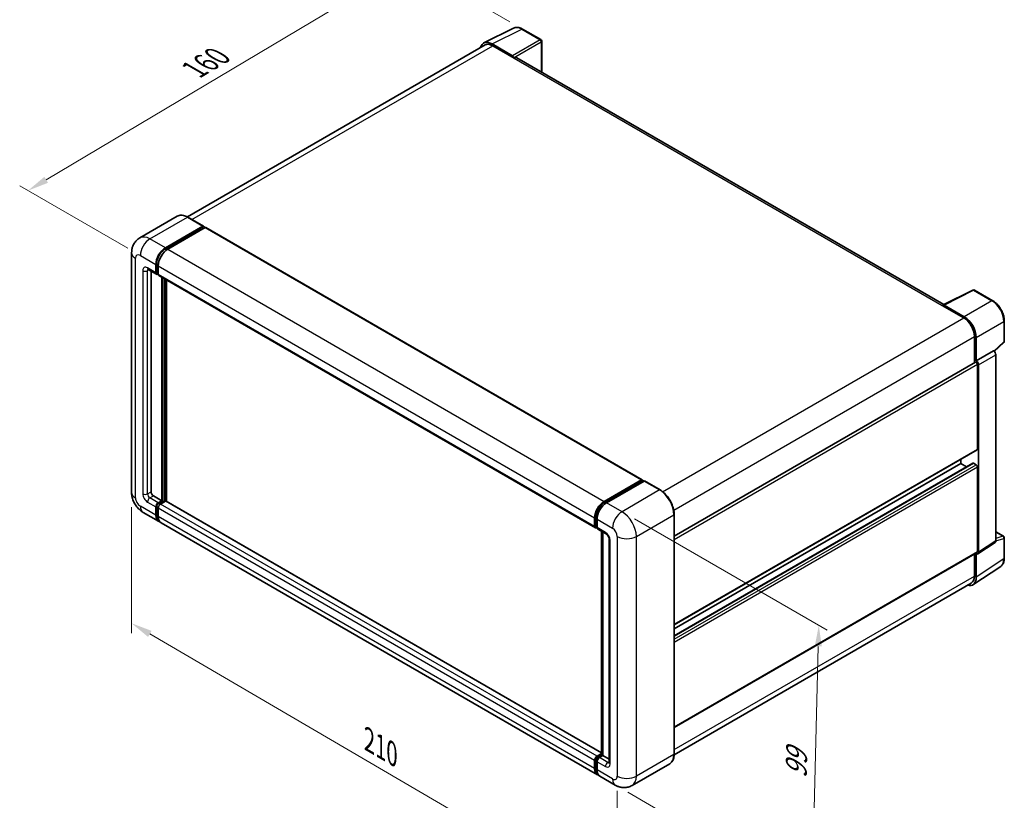
# Model space of a CAD drawing. Units: millimetres. Extents: x 1 to 6914, y 1 to 844.
# Drawn here: x 397 to 748, y 175 to 452 of the extents above; entities that cross this region are included whole.
import ezdxf

# ---------------------------------------------------------------- set-up
doc = ezdxf.new("R2010")
doc.units = ezdxf.units.MM
for name, color, linetype, lineweight in [('Dimension (ISO)', 7, 'Continuous', 18), ('Visible (ISO)', 7, 'Continuous', 35), ('Visible Narrow (ISO)', 7, 'Continuous', 25)]:
    doc.layers.add(name, color=color, linetype=linetype, lineweight=lineweight)
doc.styles.add('Note Text (TK)', font='MS PGothic.ttf')
doc.dimstyles.new('Default - Method 1b (TK)', dxfattribs={"dimscale": 3, "dimtxt": 2.5, "dimasz": 2.5, "dimexe": 1, "dimexo": 1.499999999999999, "dimgap": 1, "dimtad": 1, "dimtoh": 1, "dimrnd": 1e-08, "dimdsep": 46, "dimtxsty": 'Note Text (TK)', "dimcen": 0.09, "dimdle": 5, "dimclrd": 100, "dimclre": 100, "dimclrt": 7, "dimadec": 1, "dimazin": 1, "dimtfac": 1, "dimtmove": 0, "dimatfit": 3, "dimfxl": 1, "dimtolj": 1, "dimlwd": -1, "dimlwe": -1, "dimarcsym": 0})

# ---------------------------------------------------------------- blocks, each defined once
blk = doc.blocks.new('*D26')
at = {"layer": 'Defpoints', "color": 0}
for p in [(535.77980780458, 472.0289980271699), (576.0848943322129, 448.7588454707297), (440.0911487912996, 368.2659967460052)]:
    blk.add_point(p, dxfattribs=at)
at = {"layer": 'Dimension (ISO)', "color": 100}
for p, q in [((571.6182602079697, 451.3376578847331), (532.8020517217511, 473.7482063031721)), ((406.5851287271969, 395.1667316490491), (529.3342489628578, 468.1943179599548)), ((435.6245146670565, 370.8448091600085), (397.161813802646, 393.0512598578362))]:
    blk.add_line(p, q, dxfattribs=at)
for points in [[(528.695135618322, 469.2685777669084), (529.9733623073937, 467.120058153001), (535.77980780458, 472.0289980271699)], [(405.946015382661, 396.2409914560028), (407.2242420717327, 394.0924718420955), (400.1395698854746, 391.332051581834)]]:
    blk.add_solid(points, dxfattribs=at)
at = {"layer": 'Dimension (ISO)', "color": 7, "insert": (457.8896150677185, 433.543743976908), "char_height": 7.5, "attachment_point": 4, "rotation": 30.749839297914328, "style": 'Note Text (TK)'}
blk.add_mtext('\\A1;{\\Q-29.250;\\W0.823;\\H0.816x; \\fＭＳ Ｐゴシック|b0|i0;\\H7.5000;160}', dxfattribs=at)
blk = doc.blocks.new('*D27')
at = {"layer": 'Defpoints', "color": 0}
for p in [(436.9882050661789, 284.003549594282), (609.7967762761026, 183.0845721916146), (609.7967762761194, 136.544267078745)]:
    blk.add_point(p, dxfattribs=at)
at = {"layer": 'Dimension (ISO)', "color": 100}
for p, q in [((436.9882050661808, 278.7923869695218), (436.9882050661971, 233.9891360649048)), ((443.4646868861352, 233.6810251281754), (603.32029445618, 140.3264864319811)), ((609.7967762761045, 177.8734095668544), (609.7967762761206, 133.0701586622383))]:
    blk.add_line(p, q, dxfattribs=at)
for points in [[(444.0950567783412, 234.760438764832), (442.8343169939292, 232.6016114915189), (436.9882050661958, 237.4632444814115)], [(603.950664348386, 141.4059000686377), (602.6899245639739, 139.2470727953246), (609.7967762761194, 136.544267078745)]]:
    blk.add_solid(points, dxfattribs=at)
at = {"layer": 'Dimension (ISO)', "color": 7, "insert": (520.2181485536709, 196.6742929531658), "char_height": 7.5, "attachment_point": 4, "rotation": 329.71537530193206, "style": 'Note Text (TK)'}
blk.add_mtext('\\A1;{\\Q-30.285;\\W0.814;\\H0.816x; \\fＭＳ Ｐゴシック|b0|i0;\\H7.5000;210}', dxfattribs=at)
blk = doc.blocks.new('*D28')
at = {"layer": 'Defpoints', "color": 0}
for p in [(611.4938325509175, 277.1449783144719), (609.0938325509512, 179.9074461505649), (679.0974038884191, 139.4908653946429)]:
    blk.add_point(p, dxfattribs=at)
at = {"layer": 'Dimension (ISO)', "color": 100}
for p, q in [((615.9319594519596, 274.5826245534575), (684.4561551557468, 235.0201617178736)), ((681.3123465409851, 229.2306809876082), (679.2824612358194, 146.9885819655845)), ((613.5319594519933, 177.3450923895506), (682.0561551557805, 137.7826295539666))]:
    blk.add_line(p, q, dxfattribs=at)
for points in [[(680.0627271124948, 229.2615238788416), (682.5619659694752, 229.1998380963748), (681.4974038883853, 236.7283975585498)], [(678.0328418073292, 147.0194248568179), (680.5320806643095, 146.9577390743511), (679.0974038884191, 139.4908653946429)]]:
    blk.add_solid(points, dxfattribs=at)
at = {"layer": 'Dimension (ISO)', "color": 7, "insert": (673.3662762911503, 180.8544197268992), "char_height": 7.5, "attachment_point": 4, "rotation": 88.58612251216663, "style": 'Note Text (TK)'}
blk.add_mtext('\\A1;{\\Q28.586;\\W0.828;\\H0.816x; \\fＭＳ Ｐゴシック|b0|i0;\\H7.5000;99}', dxfattribs=at)

msp = doc.modelspace()

# ---------------------------------------------------------------- linework, layer by layer
at = {"layer": 'Visible (ISO)'}
for p, q in [((562.354375487205, 443.8215709132379), (572.9139327840898, 449.0952820698437)), ((582.588042204832, 445.004251295893), (576.0848943322128, 448.7588454707297)), ((562.7611810956737, 443.1204150572384), (456.8381981976856, 381.9657523676664)), ((572.461796679628, 439.3010500704805), (565.2464645592435, 443.4668240124771)), ((565.4611810956739, 442.8529594138123), (573.0979343324885, 438.4438778768027)), ((582.8880422048361, 433.4003235847212), (582.888042204832, 444.4846360536224)), ((572.8858022981326, 438.5663523639419), (572.8858022981326, 438.5666507965361)), ((725.9881813737856, 350.781419714455), (573.9979343324891, 438.533029757945)), ((453.2495795054194, 382.2172723430274), (439.8852613409936, 374.5013796532539)), ((462.5150123986746, 378.691186799698), (456.9995795054195, 381.8755234653162)), ((449.0006942342488, 370.9604354630675), (462.3650123986745, 378.676328152841)), ((449.0006942342489, 370.6664966939336), (462.5771444330306, 378.5048638708463)), ((462.5771444330306, 378.5538536657019), (462.5771444330306, 378.5048638708463)), ((462.5771444330306, 378.5048638708463), (463.1711141292274, 378.1619353068566)), ((463.1711141292272, 378.1619353068566), (449.849222371673, 370.4705375145106)), ((463.3511141292273, 378.1797656830851), (618.6317632777933, 288.5284410972208)), ((436.9882050661482, 369.2457926431188), (436.9882050661789, 284.0035495942821)), ((445.6065816845558, 362.1422723890479), (445.6065816845548, 365.081660080387)), ((445.8611401257829, 362.2892417736149), (445.8611401257819, 365.2286294649542)), ((446.455109821979, 364.5917621318305), (446.4551098219798, 361.6523744404911)), ((442.8852613409962, 363.3075826730118), (445.8551098219796, 361.5929398530635)), ((443.9095254097091, 362.7162235372192), (443.9095254097375, 284.2484985685609)), ((446.4551098219799, 361.6622218853663), (446.0351098219797, 361.904708998426)), ((446.7036379594037, 361.1030419045065), (601.9842871079696, 271.4517173186421)), ((447.7279020281453, 281.064161902943), (447.7279020281165, 360.5116827687139)), ((447.9824604693725, 280.9171925183762), (447.9824604693438, 360.3647133841468)), ((449.4249583029865, 280.7939969687849), (449.4249583029583, 359.5318868716041)), ((725.7556637457276, 350.6652945043989), (736.3152210426123, 355.9390056610046)), ((743.3864502985198, 352.1672470977388), (736.8833024259004, 355.9218412725754)), ((725.4087350000702, 350.5071961108871), (733.0454882368849, 346.0981145738774)), ((725.6208670344269, 350.3850200563414), (725.6208670344269, 350.3847216237475)), ((733.2602047733159, 346.4640458723263), (726.0448726529314, 350.6298198143228)), ((747.5025008650646, 337.7734923834812), (747.5025008650618, 345.0380383899691)), ((736.8638648552939, 339.4844922683637), (736.8638648552972, 330.1344046459806)), ((737.5002609583657, 330.788803681485), (737.5002609583624, 339.1200531328827)), ((743.8800592825004, 334.1581106275122), (747.3100848195528, 337.3331796309472)), ((737.5002609583657, 330.788803681485), (743.6419875728379, 334.3347311956427)), ((743.6425044732528, 334.3344327630491), (743.6419875728379, 334.3347311956427)), ((744.490515710286, 266.7515478811777), (744.4905157102621, 332.8656342151603)), ((630.0371875055351, 268.4579937214116), (737.200260958366, 330.3286230266418)), ((737.5007778587805, 330.7885052488914), (737.5002609583657, 330.788803681485)), ((737.9245250270887, 299.4353349738659), (737.9245250270781, 329.5640588100929)), ((738.348789095814, 262.6923919669394), (738.3487890957898, 329.3197067010027)), ((630.0371875055467, 236.9436292391294), (737.8002609583772, 299.1606687058736)), ((630.0371875055481, 233.0551826806973), (736.3020271934703, 294.4072164799621)), ((630.037187505547, 235.4319087936552), (731.984828065125, 294.2914065140229)), ((731.984828065125, 294.2914065140229), (731.9848280651244, 295.8031269594972)), ((734.0431332567838, 293.1030434575442), (731.984828065125, 294.2914065140229)), ((737.500260958379, 293.8015085654657), (736.4820271934705, 294.3893861037336)), ((737.924525027102, 262.9379378064037), (737.9245250270912, 293.0666616426308)), ((605.1298715202388, 280.8192129286463), (618.4517632777931, 288.5106107209923)), ((605.1920035545945, 280.4176583192305), (618.7684537533762, 288.2560254961432)), ((619.342717822088, 288.0452076698633), (605.9783996576623, 280.3293149800899)), ((618.7063217190206, 288.3636413364254), (618.7063217190206, 288.2201535493823)), ((618.9184537533763, 288.2411668492861), (619.300291415217, 288.0207127724356)), ((625.0081507153432, 284.8757296511024), (619.4927178220883, 288.0600663167204)), ((444.7580535471618, 282.7788047228912), (447.7279020281453, 281.064161902943)), ((446.4551098220095, 280.3293149801074), (447.7279020281453, 281.064161902943)), ((446.4551098220096, 280.0353762109735), (447.9824604693725, 280.9171925183762)), ((449.0855470480235, 280.8682027235211), (447.3036379594337, 279.8394170315518)), ((448.5764301655689, 280.5742639543867), (447.9824604693725, 280.9171925183762)), ((604.2359018240738, 191.4138570533852), (449.2655470480237, 280.8860330997496)), ((441.0852613410273, 276.9072399647791), (446.6006942342824, 273.722903299161)), ((445.606581684587, 275.9202334430981), (445.606581684586, 278.8596211344373)), ((445.8611401258141, 276.0672028276653), (445.8611401258131, 279.0065905190044)), ((446.4551098220099, 278.369723185881), (446.4551098220113, 275.430335494542)), ((601.7357589705457, 272.0010498546268), (601.735758970545, 274.9404375459662)), ((602.1145814804846, 272.148019239194), (602.1145814804834, 275.0874069305332)), ((602.5842871079682, 274.4505395974094), (602.5842871079693, 271.5111519060702)), ((630.0371875055633, 190.922939368529), (630.0371875055325, 276.1651824173663)), ((602.7298715202727, 183.5816807647407), (447.4492223717068, 273.2330053506051)), ((602.3764191423253, 271.6410119768658), (602.5842871079693, 271.5209993509453)), ((602.8328152453932, 270.9618193700859), (605.8026637263766, 269.2471765501377)), ((604.235901824074, 190.7042260904332), (604.2359018240453, 270.1517469562048)), ((604.7056074515301, 269.8805622857366), (604.7056074515586, 190.4330414199648)), ((744.490515710285, 269.9621128315016), (747.2025008650899, 268.3963474723367)), ((606.899720001225, 267.3470193433392), (606.8997200012537, 187.9835516771803)), ((747.5025008650927, 260.6121862235784), (747.5025008650899, 267.8767322300662)), ((738.121024154205, 262.1559927555849), (744.2627507686772, 266.2151486698232)), ((630.0371875055599, 200.4462320716674), (737.8002609583903, 262.6632715384115)), ((736.863864855322, 262.1226429962372), (736.863864855325, 254.2422492195264)), ((737.5002609583936, 253.8718414321725), (737.5002609583906, 262.2030908835701)), ((737.5002609583906, 262.2030908835701), (737.5007778588053, 262.2027924509765)), ((736.3614362503491, 251.1898453754004), (746.2083827326289, 257.6978346689243)), ((735.7454882369193, 251.7702528075962), (630.034637373287, 190.7380646051628)), ((602.5842871079998, 190.1880924456873), (604.235901824074, 191.1416526466109)), ((602.646419142355, 189.7865378362698), (604.235901824074, 190.7042260904332)), ((604.7056074515586, 190.4330414199648), (603.4328152454228, 189.6981944971292)), ((604.3237697897181, 190.6534954968154), (604.235901824074, 190.7042260904332)), ((604.3237697897181, 190.6534954968154), (604.7056074515586, 190.433041419965)), ((604.7056074515586, 190.4330414199648), (606.8997200012534, 189.1662699487662)), ((601.7357589705771, 185.7790109086775), (601.735758970576, 188.7183986000166)), ((602.1145814805157, 185.9259802932436), (602.1145814805144, 188.8653679845828)), ((602.5842871079994, 188.2285006514591), (602.5842871080004, 185.2891129601199)), ((628.4581507153782, 187.5044696654829), (615.0938325509526, 179.7885769757094)), ((609.093832550951, 179.9074461505646), (603.5783996576959, 183.0917828161827))]:
    msp.add_line(p, q, dxfattribs=at)
for centre, radius, start, end in [((582.2880422048321, 444.4846360536223), 0.6000000000000004, 0, 59.99999999999247), ((736.5833024259005, 355.4022260303047), 0.5999999999999996, 59.99999999999487, 116.5387075295048), ((746.9025008650646, 337.773492383481), 0.5999999999999996, 312.7894813385632, 0), ((746.90250086509, 267.876732230066), 0.5999999999999996, 0, 59.99999999999487)]:
    msp.add_arc(centre, radius, start, end, dxfattribs=at)
for centre, major_axis, ratio, start_param, end_param in [((565.2516351387624, 438.5618731464202), (-3.003656152518402, 5.202485064625834), 0.576647498787985, 5.498396131368305, 6.809920053623923), ((565.4611810956754, 438.4438778768036), (-2.700000000001661, 4.676537180434961), 0.5773502691893873, 5.497787143781928, 6.283185307179586), ((572.4612796216765, 438.8111520309699), (0.3000000000001284, -0.5196152422705895), 0.5780538960693766, 0.7860071509830702, 2.355585502606809), ((573.097934332489, 436.9741840311329), (0.9000000000000457, 1.558845726812114), 0.577350269189627, 0, 0.7853981633978302), ((462.3650123986745, 378.4313791785627), (0.1500000000000072, 0.2598076211353441), 0.5773502691896258, 5.497787143782698, 7.068583470577536), ((463.1711141292274, 377.8679965377227), (0.1799999999999988, 0.3117691453623981), 0.5773502691896258, 0, 0.7853981633978578), ((449.0006942342501, 367.0412518746153), (2.400000000000237, 4.156921938165146), 0.577350269189626, 0.7853981633980914, 2.356194490193008), ((449.0006942342501, 367.0412518746153), (2.220000000000224, 3.845152792802771), 0.5773502691896258, 0.7853981633980958, 2.356194490193006), ((449.8492223716745, 366.5513539260584), (-2.399999999999752, -4.156921938165451), 0.5773502691896257, 3.926990816987414, 5.497787143782222), ((446.4551098219796, 362.6321703376049), (-0.5999999999999968, -1.03923048454132), 0.577350269189626, 5.49778714378256, 7.068583470577411), ((446.4551098219796, 362.6321703376049), (-0.4199999999999938, -0.7274613391789213), 0.577350269189626, 5.497787143782529, 6.283185307179586), ((447.3036379594037, 362.1422723890479), (-0.6000000000000028, -1.03923048454133), 0.5773502691896258, 5.497787143782179, 6.283185307179605), ((725.4087350000706, 349.0375022652173), (0.9000000000001358, 1.558845726812227), 0.5773502691896267, 0.5386578361590991, 0.7853981633978658), ((726.0453897108832, 350.139324727717), (-0.3003656152518374, 0.5202485064625842), 0.5766474987879848, 5.498396131368368, 7.067974482991933), ((733.0454882368865, 341.6890330368686), (2.700000000001381, -4.676537180435157), 0.5773502691893873, 0.7853981633974954, 2.356194490192372), ((733.2550341938006, 341.5650654772215), (3.000000000001256, -5.196152422705902), 0.5780538960693763, 0.7860071509830578, 2.355585502606746), ((743.6414703573497, 333.3546366840281), (-0.6000000000002509, 1.039230484541181), 0.5780538960693761, 3.92759980457283, 5.497178156196489), ((737.5002609583661, 329.8090077843712), (-0.3000000000002178, 0.5196152422705392), 0.5773502691893848, 3.926990816986814, 6.283185307179494), ((737.4997437428774, 329.8087091698704), (0.6000000000002509, -1.039230484541181), 0.5780538960693761, 0.7860071509830373, 2.355585502606697), ((737.500260958377, 299.6802839481442), (0.3000000000001888, -0.5196152422705519), 0.5773502691893848, 0, 0.7853981633970628), ((736.4820271934705, 294.0954473345997), (-0.1800000000001158, 0.3117691453623407), 0.5773502691893851, 5.497787143781934, 6.283185307179627), ((737.5002609583794, 293.3116106169091), (-0.3000000000002183, 0.5196152422705403), 0.5773502691893848, 3.926990816986814, 5.497787143781845), ((618.4517632777932, 288.2166719518584), (0.1800000000000001, 0.3117691453623982), 0.5773502691896257, 5.497787143781863, 7.068583470577452), ((618.9184537533764, 287.9962178750079), (-0.1500000000001125, 0.2598076211353099), 0.5773502691893854, 5.497787143782015, 6.28318530717938), ((619.342717822088, 287.8002586955851), (0.1499999999999907, 0.2598076211352943), 0.5773502691896257, 2.967e-13, 0.7853981633985546), ((444.7580535471614, 283.7586006200043), (0.6000000000004344, -1.03923048454107), 0.5773502691893853, 3.926990816986819, 5.497787143781717), ((446.4551098220097, 279.3495190829943), (0.600000000000068, 1.039230484541301), 0.5773502691896258, 0.7853981633981224, 2.356194490193047), ((449.0855470480237, 280.5742639543872), (0.1799999999999954, 0.3117691453623986), 0.5773502691896258, 0, 0.7853981633978329), ((605.1298715202404, 276.9000293401941), (2.400000000000248, 4.156921938165164), 0.5773502691896258, 0.7853981633981544, 2.356194490192923), ((605.9783996576637, 276.4101313916376), (-2.399999999999752, -4.156921938165451), 0.5773502691896258, 3.926990816987414, 5.497787143782304), ((446.4551098220097, 279.3495190829943), (0.4200000000000511, 0.7274613391789168), 0.5773502691896258, 0.7853981633979786, 2.356194490192992), ((447.3036379594337, 278.8596211344384), (-0.5999999999999388, -1.039230484541363), 0.577350269189626, 3.926990816986943, 5.497787143782652), ((449.0006942342825, 277.8798252373263), (-2.399999999999994, -4.156921938165297), 0.577350269189626, 5.497787143782544, 6.460895908025243), ((449.0006942342825, 277.8798252373263), (-2.220000000000001, -3.845152792802912), 0.5773502691896258, 5.497787143782568, 6.253558932583064), ((449.8492223717066, 277.3899272887704), (-2.399999999999996, -4.1569219381653), 0.5773502691896258, 5.497787143782626, 6.283185307179605), ((602.5842871079695, 272.4909478031835), (-0.5999999999999999, -1.039230484541326), 0.5773502691896258, 5.497787143782124, 7.068583470577912), ((603.432815245393, 272.0010498546273), (-0.6000000000000285, -1.039230484541375), 0.5773502691896258, 5.49778714378256, 6.283185307179643), ((743.6414703573738, 267.2429385384262), (0.6007312305036783, -1.040497012925166), 0.5766474987879848, 0.0348641300007184, 0.7847891758123844), ((737.50026095839, 263.1828867806821), (0.3000000000001981, -0.5196152422705709), 0.5773502691893851, 0, 0.7853981633969607), ((737.4997437429017, 263.1837826241879), (0.6007312305036783, -1.040497012925166), 0.5766474987879848, 5.498396131368233, 7.06797448299197), ((733.2550341938315, 256.3287947184154), (3.003656152518409, -5.202485064625825), 0.5766474987879847, 5.756450560737, 7.067974482991962), ((733.0454882369175, 256.4467899880312), (2.70000000000172, -4.676537180435048), 0.5773502691893854, 0, 0.7853981633972369), ((602.5842871079998, 189.208296548574), (0.6000000000000628, 1.039230484541292), 0.5773502691896257, 0.7853981633976206, 2.356194490193455), ((603.4328152454232, 188.7183986000161), (-0.5999999999999388, -1.039230484541363), 0.5773502691896255, 3.926990816987446, 5.497787143782279), ((605.1298715202726, 187.738602702906), (-2.400000000000006, -4.156921938165314), 0.5773502691896257, 5.497787143782626, 6.460895908023984), ((605.9783996576958, 187.248704754348), (-2.399999999999984, -4.156921938165278), 0.5773502691896257, 5.497787143782538, 6.283185307179596)]:
    msp.add_ellipse(centre, major_axis=major_axis, ratio=ratio, start_param=start_param, end_param=end_param, dxfattribs=at)
for points, knots in [([(576.0848943322128, 448.7588454707297), (575.8713805932798, 448.8821176853782), (575.6553531555594, 448.9883631288663), (575.2211096007672, 449.1632850321648), (575.0028657459868, 449.2319741401293), (574.5672726638526, 449.3278318879371), (574.3498645929712, 449.3549836394911), (573.9205708411081, 449.3632697245937), (573.7086415387469, 449.3443103487487), (573.2982956418394, 449.2568326260442), (573.0999734848274, 449.1881955217507), (572.9139327840898, 449.0952820698437)], [-0.7847891758118364, -0.7847891758118364, -0.7847891758118364, -0.7847891758118364, -0.6348041666493724, -0.6348041666493724, -0.4848191574869086, -0.4848191574869086, -0.3348341483244446, -0.3348341483244446, -0.1848491391619806, -0.1848491391619806, -0.0348641299995166, -0.0348641299995166, -0.0348641299995166, -0.0348641299995166]), ([(456.9995795054195, 381.8755234653162), (456.7323327640244, 382.0298184434007), (456.4637016406337, 382.1606537311259), (455.9291263497861, 382.3715242626064), (455.663166994605, 382.4515657782059), (455.1394753258514, 382.5574380725347), (454.8817080736791, 382.5832540786363), (454.3807792100738, 382.577744341197), (454.1376009678808, 382.5463531683078), (453.6740623174075, 382.4250966586863), (453.4537830279027, 382.3351693017026), (453.2495795054194, 382.2172723430274)], [0, 0, 0, 0, 0.1570796326795313, 0.1570796326795313, 0.3141592653590626, 0.3141592653590626, 0.4712388980385939, 0.4712388980385939, 0.6283185307181252, 0.6283185307181252, 0.7853981633976564, 0.7853981633976564, 0.7853981633976564, 0.7853981633976564]), ([(436.9882050661482, 369.2457926431188), (436.988205066148, 369.5660525532397), (437.0096540931622, 369.8995524024963), (437.1133125969961, 370.5954266586577), (437.1955693494647, 370.9581468040673), (437.4468257589251, 371.7059995892705), (437.6163346662111, 372.0915727195979), (438.0694627748194, 372.8568504228785), (438.3541584339927, 373.2363241477528), (439.0420171974028, 373.9324087908319), (439.4454383694911, 374.2474477422609), (439.8852613409936, 374.501379653254)], [4.712388980384689, 4.712388980384689, 4.712388980384689, 4.712388980384689, 4.869468613064137, 4.869468613064137, 5.026548245743585, 5.026548245743585, 5.183627878423033, 5.183627878423033, 5.340707511102481, 5.340707511102481, 5.49778714378193, 5.49778714378193, 5.49778714378193, 5.49778714378193]), ([(442.7173410225305, 363.3784646075235), (442.7173410225305, 363.3784646075235), (442.7192645868728, 363.3782391697158), (442.7320292098888, 363.3756586056061), (442.7515519131294, 363.3706744974047), (442.8073425880637, 363.3486671029806), (442.8435275720369, 363.3316776757548), (442.8852613409962, 363.3075826730118)], [5.902696792049801, 5.902696792049801, 5.902696792049801, 5.902696792049801, 5.969026041820524, 5.969026041820524, 6.126105674500055, 6.126105674500055, 6.283185307179585, 6.283185307179585, 6.283185307179585, 6.283185307179585]), ([(747.5025008650618, 345.0380383899691), (747.5025008650618, 345.2960447074664), (747.48496667239, 345.5609702794146), (747.4165358930549, 346.0996698410566), (747.3656305556755, 346.3734447944213), (747.2322895469706, 346.9245020980246), (747.1498491948657, 347.2017801156759), (746.9556235187678, 347.7542003088978), (746.8438369221896, 348.0293366076173), (746.5935433790567, 348.5716929344626), (746.4550376169507, 348.8389070563864), (746.1543674960313, 349.3596829821361), (745.9922061592484, 349.6132395516525), (745.6476585738632, 350.1011782818311), (745.465276847958, 350.33555646363), (745.083979765113, 350.7799709298089), (744.8850701339684, 350.9900053778542), (744.4745110144592, 351.3810107305604), (744.262867618615, 351.5619835226015), (743.8305555028929, 351.8905960967273), (743.6098903238095, 352.0382439389901), (743.3864502985198, 352.1672470977388)], [-0.7847891758118349, -0.7847891758118349, -0.7847891758118349, -0.7847891758118349, -0.6278313406494678, -0.6278313406494678, -0.4708735054871007, -0.4708735054871007, -0.3139156703247336, -0.3139156703247336, -0.1569578351623664, -0.1569578351623664, 7e-16, 7e-16, 0.1569578351623678, 0.1569578351623678, 0.3139156703247349, 0.3139156703247349, 0.470873505487102, 0.470873505487102, 0.6278313406494691, 0.6278313406494691, 0.7847891758118363, 0.7847891758118363, 0.7847891758118363, 0.7847891758118363]), ([(441.0852613410273, 276.9072399647791), (440.5305549050703, 277.2274998749001), (440.0628406368607, 277.5942110794225), (439.2375916518052, 278.380289800778), (438.8805970388939, 278.8011207631527), (438.2527197866664, 279.6903766081412), (437.9822013243551, 280.1589283292496), (437.5260217982446, 281.1473139026309), (437.3400688005845, 281.6668957876136), (437.0719291510433, 282.7746217337967), (436.9882050661791, 283.36302977404), (436.9882050661789, 284.0035495942821)], [3.141592653589793, 3.141592653589793, 3.141592653589793, 3.141592653589793, 3.455751918948772, 3.455751918948772, 3.769911184307752, 3.769911184307752, 4.084070449666731, 4.084070449666731, 4.398229715025711, 4.398229715025711, 4.712388980384691, 4.712388980384691, 4.712388980384691, 4.712388980384691]), ([(630.0371875055325, 276.1651824173662), (630.0371875055323, 276.7823623297041), (629.9528031453153, 277.4418901966486), (629.627135992539, 278.7872710665323), (629.3858070260175, 279.4729343591781), (628.7697170651753, 280.8077913493492), (628.3950327701003, 281.4567635852167), (627.5470576866134, 282.657741637408), (627.0739203400003, 283.2095702994072), (626.0716199053028, 284.1642967618313), (625.5426441981334, 284.5671396949333), (625.0081507153432, 284.8757296511023)], [1.570796326794896, 1.570796326794896, 1.570796326794896, 1.570796326794896, 1.884955592153876, 1.884955592153876, 2.199114857512855, 2.199114857512855, 2.513274122871834, 2.513274122871834, 2.827433388230813, 2.827433388230813, 3.141592653589793, 3.141592653589793, 3.141592653589793, 3.141592653589793]), ([(602.1145814804834, 275.0874069305332), (602.1145814804834, 275.4685976741213), (602.1666016289133, 275.8734890187214), (602.3659595591535, 276.6970671515441), (602.5133639248593, 277.1156485460354), (602.8891994673796, 277.929956087101), (603.1175927669495, 278.3255448860645), (603.634886012745, 279.0581817840652), (603.9236859510729, 279.3951284066413), (604.5372465709787, 279.9795665050869), (604.8618826869597, 280.2270629474362), (605.1920035545945, 280.4176583192305)], [3.141592653589792, 3.141592653589792, 3.141592653589792, 3.141592653589792, 3.455751918948771, 3.455751918948771, 3.769911184307751, 3.769911184307751, 4.084070449666731, 4.084070449666731, 4.39822971502571, 4.39822971502571, 4.712388980384689, 4.712388980384689, 4.712388980384689, 4.712388980384689]), ([(602.3764191423253, 271.6410119768658), (602.3387200304822, 271.6627775692366), (602.3040996847253, 271.6897540815669), (602.2441340150655, 271.750436861205), (602.2187727339561, 271.7840447064975), (602.1773415539732, 271.8540168791772), (602.1612045093588, 271.8903665541499), (602.13657696261, 271.9636692789173), (602.1280547227763, 272.0006495901687), (602.1170584361846, 272.074469223574), (602.1145814804846, 272.1113298470193), (602.1145814804846, 272.148019239194)], [2.356194490192761, 2.356194490192761, 2.356194490192761, 2.356194490192761, 2.513274122872165, 2.513274122872165, 2.670353755551569, 2.670353755551569, 2.827433388230973, 2.827433388230973, 2.984513020910377, 2.984513020910377, 3.14159265358978, 3.14159265358978, 3.14159265358978, 3.14159265358978]), ([(605.8026637263766, 269.2471765501377), (605.8575871915519, 269.215466472734), (605.9220382710662, 269.171430494684), (606.064227026844, 269.0549048674068), (606.1425989767469, 268.980472302394), (606.3025253131462, 268.8034052244765), (606.3839219690983, 268.6992056973401), (606.5367755312792, 268.4713409959941), (606.60774218746, 268.3471136025582), (606.7281448803042, 268.0960687543853), (606.7775783562904, 267.9692635954904), (606.849846925981, 267.7333764550381), (606.8736160725797, 267.623806500983), (606.8958532830566, 267.4598000876803), (606.899720001225, 267.3986374565631), (606.899720001225, 267.3470193433392)], [3.141592653589765, 3.141592653589765, 3.141592653589765, 3.141592653589765, 3.348316320067317, 3.348316320067317, 3.571777792848934, 3.571777792848934, 3.810832397366205, 3.810832397366205, 4.058806714961324, 4.058806714961324, 4.30647120992382, 4.30647120992382, 4.544135123945525, 4.544135123945525, 4.712388980384689, 4.712388980384689, 4.712388980384689, 4.712388980384689]), ([(746.2083827326289, 257.6978346689243), (746.3818684927022, 257.8124939159475), (746.5404710471684, 257.9499273899066), (746.8214019257493, 258.2615584996149), (746.9437858780512, 258.4356149713435), (747.1512567937858, 258.811537308694), (747.2364467226234, 259.013394096842), (747.371228018939, 259.4385576455866), (747.4208634338686, 259.6619069220285), (747.4864983993295, 260.1254338235571), (747.5025008650927, 260.3656417942814), (747.5025008650927, 260.6121862235784)], [0.0348641299999313, 0.0348641299999313, 0.0348641299999313, 0.0348641299999313, 0.1848491391623122, 0.1848491391623122, 0.3348341483246931, 0.3348341483246931, 0.4848191574870741, 0.4848191574870741, 0.634804166649455, 0.634804166649455, 0.7847891758118358, 0.7847891758118358, 0.7847891758118358, 0.7847891758118358]), ([(602.1145814805144, 188.8653679845828), (602.1145814805144, 188.9387467689322), (602.1243874396579, 189.01150351917), (602.158994210069, 189.1544693862607), (602.1838882268858, 189.2246830875071), (602.2463484411608, 189.3600130862606), (602.2839273987679, 189.4251017501316), (602.3698965084451, 189.5468588817964), (602.4182563490097, 189.6035245833851), (602.5247650365787, 189.7049778592496), (602.5828712510096, 189.7498484440951), (602.646419142355, 189.7865378362698)], [3.141592653589756, 3.141592653589756, 3.141592653589756, 3.141592653589756, 3.455751918948743, 3.455751918948743, 3.769911184307729, 3.769911184307729, 4.084070449666716, 4.084070449666716, 4.398229715025703, 4.398229715025703, 4.71238898038469, 4.71238898038469, 4.71238898038469, 4.71238898038469]), ([(628.4581507153782, 187.5044696654829), (628.6623542378615, 187.6223666241581), (628.8503732582568, 187.768170406305), (629.1871538011995, 188.1089783984402), (629.3359284754724, 188.3038813473823), (629.5911644798653, 188.7349436000335), (629.6976907888431, 188.9710845917292), (629.8678485267739, 189.4775510277843), (629.9315102184977, 189.747899343545), (630.0161786267497, 190.3162903913943), (630.0371875055633, 190.6143494123601), (630.0371875055632, 190.922939368529)], [0.7853981633976556, 0.7853981633976556, 0.7853981633976556, 0.7853981633976556, 0.9424777960771036, 0.9424777960771036, 1.099557428756551, 1.099557428756551, 1.256637061436, 1.256637061436, 1.413716694115448, 1.413716694115448, 1.570796326794896, 1.570796326794896, 1.570796326794896, 1.570796326794896]), ([(602.817788069616, 183.9953897076713), (602.7982351002809, 184.0134605735367), (602.7790625431683, 184.0320073947772), (602.6519535451635, 184.1606364480288), (602.5567356264143, 184.2855434085947), (602.3942828477085, 184.5599061925789), (602.3269820685485, 184.7093452921118), (602.2199789418854, 185.0278350232683), (602.1802456915476, 185.1969104314117), (602.127548204016, 185.5506761484644), (602.1145814805157, 185.7353849214496), (602.1145814805157, 185.9259802932436)], [2.486038708390427, 2.486038708390427, 2.486038708390427, 2.486038708390427, 2.513274122872165, 2.513274122872165, 2.670353755551571, 2.670353755551571, 2.827433388230976, 2.827433388230976, 2.984513020910382, 2.984513020910382, 3.141592653589788, 3.141592653589788, 3.141592653589788, 3.141592653589788]), ([(606.8997200012537, 187.9835516771803), (606.8997200012537, 187.9353616716944), (606.8963407848404, 187.8955298427253), (606.8875044100158, 187.8362100037261), (606.882059422713, 187.8168107926684), (606.8779119452803, 187.8044660228122), (606.8771453979775, 187.8026874483219), (606.8771453979775, 187.8026874483219)], [4.712388980384688, 4.712388980384688, 4.712388980384688, 4.712388980384688, 4.869468613064137, 4.869468613064137, 5.026548245743586, 5.026548245743586, 5.092877495514058, 5.092877495514058, 5.092877495514058, 5.092877495514058]), ([(615.0938325509526, 179.7885769757094), (614.6540095794497, 179.5346450647163), (614.1794672582864, 179.3427915569774), (613.2327108924903, 179.0951307151875), (612.7617291770936, 179.0383139044331), (611.872415190798, 179.0285323028494), (611.4537446112748, 179.0745198481354), (610.6804568962672, 179.2308518072803), (610.3252036596439, 179.3409754427145), (609.6707296240512, 179.5991416731565), (609.3711857689294, 179.7473161955041), (609.093832550951, 179.9074461505646)], [5.497787143781931, 5.497787143781931, 5.497787143781931, 5.497787143781931, 5.654866776461462, 5.654866776461462, 5.811946409140993, 5.811946409140993, 5.969026041820525, 5.969026041820525, 6.126105674500056, 6.126105674500056, 6.283185307179586, 6.283185307179586, 6.283185307179586, 6.283185307179586])]:
    msp.add_open_spline(points, degree=3, knots=knots, dxfattribs=at)
at = {"layer": 'Visible Narrow (ISO)'}
for p, q in [((565.2464645592435, 443.4668240124771), (575.7997009346795, 448.737378340342)), ((575.7997009346795, 448.737378340342), (582.3028488072989, 444.9827841655053)), ((582.3028488072989, 444.9827841655053), (572.4617966796282, 439.3010500704805)), ((458.4223717115548, 381.0540740021032), (565.4611810956739, 442.8529594138122)), ((572.8858022981326, 438.5666507965361), (582.7268544258036, 444.2483848915609)), ((582.7268544258036, 444.2483848915609), (582.7268544258073, 433.4933853923334)), ((573.0979343324885, 438.4438778768027), (725.4087350000704, 350.5071961108871)), ((443.4852613409938, 374.1447721286856), (456.8495795054196, 381.8606648184591)), ((456.8495795054196, 381.8606648184591), (462.3650123986745, 378.676328152841)), ((463.1711141292272, 378.1619353068566), (618.4517632777931, 288.5106107209923)), ((449.0006942342488, 370.9604354630675), (443.4852613409938, 374.1447721286856)), ((440.0911487912996, 368.2659967460052), (445.6065816845548, 365.081660080387)), ((449.6035655934585, 370.3184287524072), (449.0006942342489, 370.6664966939336)), ((449.849222371673, 370.4705375145106), (605.1298715202388, 280.8192129286463)), ((438.3940925164835, 282.0439578000556), (438.3940925164527, 367.2862008488924)), ((446.4640114849914, 364.8805615234278), (445.8611401257819, 365.2286294649542)), ((446.455109821979, 364.5917621318305), (601.735758970545, 274.9404375459662)), ((440.9396769287253, 362.8771193118832), (440.939676928754, 283.513651645725)), ((445.6065816845558, 362.1422723890479), (442.6367332035723, 363.8569152089961)), ((442.636733203573, 362.8771193118836), (443.1337894784198, 363.1640948859691)), ((442.6367332036017, 283.5136516457253), (442.636733203573, 362.8771193118836)), ((446.4551098219798, 361.9463132096253), (445.8611401257829, 362.2892417736149)), ((446.4551098219798, 361.6523744404911), (601.7357589705457, 272.0010498546268)), ((448.6188565724116, 359.9972899227294), (448.6188565724404, 280.5987588518148)), ((449.0431206411521, 280.8437078260931), (449.0431206411236, 359.752340948451)), ((726.0448726529314, 350.6298198143228), (736.5981090283674, 355.9003741421877)), ((736.5981090283674, 355.9003741421877), (743.1012569009866, 352.145779967351)), ((743.1012569009866, 352.145779967351), (733.2602047733159, 346.4640458723263)), ((625.923607922069, 284.2512681379684), (733.0454882368849, 346.0981145738774)), ((737.5002609583624, 339.1200531328828), (747.3413130860334, 344.8017872279075)), ((747.3413130860334, 344.8017872279075), (747.341313086036, 337.5372412214196)), ((629.8776134211926, 277.7159512032454), (736.8638648552939, 339.4844922683637)), ((747.341313086036, 337.5372412214196), (743.7808639890245, 334.2414431452497)), ((743.6425044732528, 334.3344327630491), (737.5007778587805, 330.7885052488914)), ((738.3487890957898, 329.3197067010027), (744.4905157102621, 332.8656342151603)), ((630.0371875055356, 267.2752754498272), (737.924525027078, 329.5640588100929)), ((630.0371875055466, 237.1465516136002), (737.9245250270887, 299.4353349738659)), ((630.0371875055481, 232.9334292560147), (736.4820271934705, 294.3893861037336)), ((630.0371875055486, 231.7576741794785), (737.500260958379, 293.8015085654657)), ((630.0371875055489, 230.7778782823652), (737.9245250270912, 293.0666616426308)), ((605.3420035545946, 280.4027996723734), (618.9184537533763, 288.2411668492861)), ((619.342717822088, 288.0452076698633), (624.8581507153431, 284.8608710042452)), ((442.6367332036017, 283.5136516457253), (443.9095254097375, 284.2484985685609)), ((624.8581507153431, 284.8608710042452), (611.4938325509174, 277.1449783144718)), ((442.6367332036025, 280.5742639543855), (445.606581684586, 278.8596211344373)), ((443.4852613410259, 282.0439578000556), (444.7580535471618, 282.7788047228912)), ((446.4551098220095, 280.3293149801074), (443.4852613410259, 282.0439578000556)), ((604.235901824074, 191.2921036287025), (449.0855470480235, 280.8682027235211)), ((605.3420035545946, 280.4027996723734), (605.7327428794478, 280.1772062179864)), ((611.4938325509174, 277.1449783144718), (605.9783996576623, 280.3293149800899)), ((445.606581684587, 275.9202334430981), (440.0911487913318, 279.1045701087162)), ((446.4853086954258, 278.6462266273188), (445.8611401258131, 279.0065905190044)), ((447.079278391622, 279.6750123192881), (446.4551098220096, 280.0353762109735)), ((601.735758970576, 188.7183986000166), (446.4551098220099, 278.369723185881)), ((602.5842871079998, 190.1880924456873), (447.3036379594337, 279.8394170315518)), ((446.4551098220113, 275.7242742636754), (445.8611401258141, 276.0672028276653)), ((601.7357589705771, 185.7790109086775), (446.4551098220113, 275.430335494542)), ((602.2024494461286, 272.0255447520548), (602.2024494461275, 274.964932443394)), ((602.2024494461275, 274.964932443394), (602.5931887709806, 274.7393389890071)), ((602.5842871079682, 274.4505395974094), (608.0997200012234, 271.2662029317913)), ((616.5850013754626, 268.3268152404535), (629.9493195398885, 276.042707930227)), ((629.9493195398885, 276.042707930227), (629.9493195399191, 190.8004648813897)), ((602.2024494461286, 272.0255447520548), (602.5842871079691, 271.8050906752043)), ((605.5541355889528, 269.7965090861219), (602.5842871079693, 271.5111519060702)), ((604.3237697897181, 190.6534954968154), (604.3237697896894, 270.101016362587)), ((744.490515710285, 269.8654473361305), (747.0077958689326, 268.4120949589096)), ((607.25119186383, 187.4936537286237), (607.2511918638013, 266.8571213947826)), ((609.7967762760718, 268.3268152404519), (609.7967762761026, 183.0845721916146)), ((616.5850013754933, 183.0845721916162), (616.5850013754626, 268.3268152404535)), ((744.490515710286, 266.7515478811777), (738.348789095814, 262.6923919669394)), ((744.490513542855, 266.7493338900978), (747.3413130860615, 267.6404810680046)), ((747.0077958689326, 268.4120949589096), (744.4905157102858, 267.6252044478862)), ((747.3413130860615, 267.6404810680046), (747.3413130860641, 260.3759350615168)), ((630.0371875055599, 200.6491544461382), (737.924525027102, 262.9379378064037)), ((747.3413130860641, 260.3759350615168), (737.5002609583936, 253.8718414321724)), ((630.0371875055624, 192.5658382949563), (736.863864855325, 254.2422492195264)), ((602.7964191423551, 189.7716791894128), (604.3237697897181, 190.6534954968154)), ((602.7964191423551, 189.7716791894128), (603.2084556776119, 189.5337897848663)), ((606.4026637264064, 187.983551677181), (603.4328152454228, 189.6981944971292)), ((629.9493195399191, 190.8004648813897), (616.5850013754933, 183.0845721916162)), ((602.2024494461596, 185.8035058061045), (602.2024494461585, 188.7428934974437)), ((602.2024494461585, 188.7428934974437), (602.6144859814153, 188.5050040928972)), ((602.2024494461596, 185.8035058061045), (602.5842871080002, 185.583051729254)), ((602.5842871079994, 188.2285006514591), (605.554135588983, 186.5138578315109)), ((606.4026637264064, 187.983551677181), (606.8997200012536, 188.2705272512666)), ((608.0997200012554, 182.1047762945017), (602.5842871080004, 185.2891129601199))]:
    msp.add_line(p, q, dxfattribs=at)
for centre, major_axis, ratio, start_param, end_param in [((575.7895478537797, 443.8247744490078), (-2.971547877265168, 5.21929317685892), 0.5767738387754376, 5.501873638850536, 6.251798684662878), ((575.7848943322128, 448.239230228459), (0.2999999999999889, 0.5196152422706362), 0.5773502691896263, 2.321e-13, 0.7504915783581126), ((582.2880422048321, 444.4846360536222), (0.3000000000000562, 0.5196152422707604), 0.5773502691896254, 0, 0.7504915783578455), ((582.2880422048321, 444.4846360536223), (0.3000000000001556, -0.5196152422705659), 0.6169214475543442, 0.7860071509830604, 2.355585502606782), ((582.2880422048321, 444.4846360536223), (0.6000000000000132, 2.166e-13), 0.5773502691898668, 5.532693728821762, 6.283185307179574), ((456.8495795054216, 375.9818894357807), (-3.600000000002236, 6.235382907246647), 0.5773502691893853, 5.497787143781955, 6.283185307179596), ((456.8495795054196, 381.6157158441807), (0.1500000000000241, 0.259807621135417), 0.577350269189626, 0, 0.785398163396736), ((443.4852613409958, 368.2659967460074), (-3.600000000002177, 6.235382907246536), 0.5773502691893851, 5.497787143781931, 6.28318530717961), ((443.4852613409951, 370.2255885402334), (2.400000000000257, 4.15692193816518), 0.577350269189626, 0.7853981633980914, 2.356194490193004), ((441.7882050661481, 369.2457926431205), (-4.799999999999979, -1.7315e-12), 0.5773502691898662, 0, 0.7853981633972307), ((440.0911487913004, 366.3064049517791), (-1.200000000000743, 2.07846096908221), 0.5773502691893854, 5.49778714378189, 7.068583470576784), ((449.6370903373181, 366.6738284131978), (-2.219999999999781, -3.845152792803061), 0.577350269189626, 4.12999890145403, 5.294779059315187), ((442.636733203573, 361.89732341477), (-1.200000000000753, 2.078460969082228), 0.5773502691893854, 5.497787143781953, 7.06858347057687), ((441.7882050661492, 363.3670172604403), (-1.199999999999992, -3.613e-13), 0.5773502691898662, 0.7853981633975362, 2.356194490192438), ((443.4852613409962, 364.3468131575531), (-0.5999999999999778, -1.039230484541294), 0.577350269189626, 5.497787143782497, 6.283185307179552), ((443.485261340997, 362.387221363327), (-0.6000000000003869, 1.039230484541131), 0.5773502691893851, 0.1679057291929009, 0.7853981633971437), ((736.5833024259005, 355.4022260303047), (-0.2680813832882576, 0.5367796306998394), 0.5766474987879932, 5.533260261367075, 6.283185307179055), ((736.5833024259005, 355.4022260303047), (0.2999999999999901, 0.5196152422706453), 0.5773502691896282, 1.28e-13, 0.7504915783580945), ((743.0864502985198, 351.647631855468), (0.3000000000000241, 0.5196152422707521), 0.5773502691896281, 0, 0.7504915783577327), ((743.081796776956, 347.2385494998738), (3.000000000001256, -5.196152422705902), 0.581940651217873, 0.7860071509830604, 2.355585502606732), ((746.9025008650619, 345.0380383899688), (0.6000000000000126, 2.264e-13), 0.5773502691898642, 5.532693728821715, 6.283185307179347), ((746.9025008650646, 337.773492383481), (0.4075839544881345, -0.4403127525337016), 0.43528024243159, 0, 0.6668561839765026), ((746.9025008650646, 337.773492383481), (0.5999999999999966, 2.183e-13), 0.5773502691898641, 5.532693728821756, 6.283185307179571), ((441.7882050661789, 284.0035495942838), (-4.79999999999999, -1.7317e-12), 0.5773502691898664, 0, 0.7853981633972307), ((624.8581507153432, 284.615922029967), (0.1499999999999925, 0.2598076211352954), 0.5773502691896258, 4.695e-13, 0.785398163398565), ((624.8581507153453, 278.9820956215668), (3.600000000001889, -6.235382907246897), 0.5773502691893851, 0.7853981633974813, 2.356194490192374), ((440.0911487913312, 281.0641619029424), (-1.200000000000625, 2.07846096908229), 0.5773502691893854, 0.7853981633974794, 2.356194490192395), ((442.6367332036017, 282.5338557486117), (1.200000000000866, -2.078460969082135), 0.5773502691893853, 3.926990816986791, 5.497787143781717), ((441.7882050661778, 284.003549594282), (-1.2, -3.612e-13), 0.5773502691898662, 0.7853981633975354, 2.356194490192383), ((443.4852613410255, 283.0237536971687), (-0.6000000000003096, 1.03923048454114), 0.5773502691893855, 0.7853981633974252, 2.356194490192269), ((443.4852613410263, 281.0641619029426), (-0.5999999999999348, -1.039230484541356), 0.577350269189626, 3.926990816987446, 5.497787143782279), ((605.3420035545959, 276.7775548530551), (2.22000000000024, 3.845152792802794), 0.5773502691896257, 0.7853981633980958, 2.35619449019299), ((605.3420035545946, 280.1578506980952), (-0.1500000000000805, 0.2598076211352546), 0.5773502691893853, 5.497787143782015, 6.283185307179533), ((443.4852613410273, 281.0641619029444), (-2.399999999999979, -4.15692193816527), 0.577350269189626, 5.497787143782544, 6.283185307179596), ((447.0915059250776, 278.9820956215769), (-0.4199999999999599, -0.7274613391789599), 0.577350269189626, 4.032778296869386, 5.391999663903225), ((611.4938325509188, 273.2257947260194), (2.400000000000247, 4.156921938165164), 0.5773502691896257, 0.7853981633980914, 2.356194490193004), ((611.4938325509196, 271.2662029317933), (-3.600000000002634, 6.23538290724647), 0.5773502691893851, 3.926990816986783, 5.497787143781676), ((602.4145814804835, 275.0874069305333), (-0.3000000000000134, -1.082e-13), 0.5773502691898665, 0, 0.7853981633974181), ((629.7371875055325, 276.1651824173661), (0.3000000000000033, 9.34e-14), 0.5773502691898665, 5.497787143782381, 6.283185307180139), ((602.4145814804846, 272.148019239194), (-0.3000000000000242, -1.082e-13), 0.5773502691898665, 0, 0.7853981633969483), ((602.7964191423252, 272.3684733160447), (-0.4199999999999832, -0.7274613391789182), 0.577350269189626, 5.497787143782503, 6.283185307179539), ((606.4026637263765, 270.286407034679), (-0.5999999999999738, -1.039230484541305), 0.5773502691896257, 5.497787143782476, 6.283185307179552), ((605.5541355889536, 267.8369172918958), (-1.200000000000873, 2.078460969082147), 0.5773502691893853, 3.926990816986764, 5.497787143781654), ((608.0997200012241, 269.3066111375651), (1.200000000000631, -2.078460969082302), 0.5773502691893853, 0.7853981633975115, 2.356194490192395), ((608.0997200012251, 267.3470193433396), (-1.200000000000021, -4.408e-13), 0.5773502691898664, 0, 0.7853981633971641), ((613.1908888257672, 270.28640703468), (4.800000000000019, 2.0167e-12), 0.5773502691898661, 3.926990816986807, 5.4977871437817), ((746.9025008650901, 267.8767322300661), (0.2999999999999568, 0.5196152422705919), 0.5773502691896281, 0, 0.5345943498863344), ((746.9025008650901, 267.876732230066), (0.1790148324238181, -0.5726724105213024), 0.7216931133902581, 0.9347452419536441, 2.496880008982014), ((746.9025008650901, 267.876732230066), (0.6000000000000087, 2.112e-13), 0.5773502691898642, 5.532693728822025, 6.283185307179633), ((743.0817967769868, 262.8234441811968), (3.03426654232976, -5.183082538700631), 0.5767738387754358, 0.0313866225167336, 0.7813116683286196), ((746.9025008650926, 260.6121862235782), (0.5999999999999928, 2.379e-13), 0.5773502691898642, 5.532693728821424, 6.283185307179247), ((602.7964191423554, 189.0858220614336), (0.4200000000000338, 0.7274613391788864), 0.5773502691896257, 0.7853981633979786, 2.356194490192994), ((602.7964191423551, 189.5267302151345), (-0.1500000000000965, 0.2598076211352824), 0.5773502691893851, 5.497787143782015, 6.283185307179457), ((624.858150715376, 193.7398525727295), (3.600000000002264, -6.235382907246696), 0.5773502691893851, 0, 0.7853981633972414), ((629.7371875055632, 190.9229393685289), (0.2999999999999986, 1.081e-13), 0.5773502691898665, 5.497787143781881, 6.283185307179579), ((602.4145814805145, 188.8653679845829), (-0.2999999999999976, -1.082e-13), 0.5773502691898664, 0, 0.7853981633970575), ((602.4145814805156, 185.9259802932437), (-0.3000000000000642, -1.082e-13), 0.5773502691898664, 0, 0.7853981633971668), ((605.3420035546279, 187.6161282157655), (-2.219999999999984, -3.845152792802878), 0.577350269189626, 5.497787143782545, 6.131628928301324), ((606.4026637264066, 187.0037557800679), (-0.5999999999999382, -1.039230484541362), 0.5773502691896258, 3.926990816987446, 5.497787143782279), ((605.5541355889821, 188.473449625737), (1.20000000000076, -2.078460969082239), 0.5773502691893851, 5.497787143781953, 7.068583470576843), ((606.4026637264061, 188.9633475742942), (0.600000000000449, -1.039230484541238), 0.5773502691893853, 5.497787143782015, 6.115279577986725), ((608.0997200012538, 187.9835516771807), (-1.2, -4.267e-13), 0.5773502691898665, 1.71e-14, 0.7853981633972609), ((608.0997200012547, 184.0643680887279), (1.20000000000075, -2.078460969082223), 0.5773502691893853, 5.49778714378189, 7.068583470576798), ((613.190888825798, 185.0441639858428), (4.800000000000019, 2.0167e-12), 0.5773502691898661, 3.926990816986799, 5.497787143781692), ((611.4938325509503, 186.0239598829561), (3.60000000000225, -6.23538290724669), 0.5773502691893854, 1.5e-14, 0.7853981633972507), ((611.4938325509509, 184.0643680887299), (-2.400000000000001, -4.156921938165307), 0.5773502691896258, 5.497787143782545, 6.283185307179601)]:
    msp.add_ellipse(centre, major_axis=major_axis, ratio=ratio, start_param=start_param, end_param=end_param, dxfattribs=at)

# ---------------------------------------------------------------- dimensions: what is measured, and where the dimension line sits
at = {"layer": 'Dimension (ISO)', "color": 100}
for base, p1, p2, angle, text, override, picture, middle in [((535.77980780458, 472.0289980271699), (440.0911487912996, 368.2659967460052), (576.0848943322128, 448.7588454707296), 210.7498392979143, '{\\Q-29.250;\\W0.823;\\H0.816x; \\fＭＳ Ｐゴシック|b0|i0;\\H7.5000;160}', {"dimgap": 1, "dimtoh": 0, "dimdec": 2, "dimlfac": 1.011660816354837, "dimtol": 0, "dimlim": 0, "dimtp": 0, "dimtm": 0, "dimtdec": 2, "dimtofl": 0, "dimatfit": 1}, '*D26', (467.9596888450275, 431.680524804502)), ((609.7967762761194, 136.544267078745), (436.9882050661789, 284.003549594282), (609.7967762761026, 183.0845721916146), 149.715375301932, '{\\Q-30.285;\\W0.814;\\H0.816x; \\fＭＳ Ｐゴシック|b0|i0;\\H7.5000;210}', {"dimgap": 1, "dimtoh": 0, "dimdec": 2, "dimlfac": 1.023552072604599, "dimtol": 0, "dimlim": 0, "dimtp": 0, "dimtm": 0, "dimtdec": 2, "dimtofl": 0, "dimatfit": 1}, '*D27', (523.3924906711575, 187.0037557800784)), ((679.0974038884191, 139.4908653946429), (611.4938325509174, 277.1449783144718), (609.0938325509511, 179.9074461505649), 88.58612251216663, '{\\Q28.586;\\W0.828;\\H0.816x; \\fＭＳ Ｐゴシック|b0|i0;\\H7.5000;99}', {"dimgap": 1, "dimtoh": 0, "dimdec": 2, "dimlfac": 1.00619079177915, "dimtol": 0, "dimlim": 0, "dimtp": 0, "dimtm": 0, "dimtdec": 2, "dimtofl": 0, "dimatfit": 1}, '*D28', (680.2974038884022, 188.109631476596))]:
    dim = msp.add_linear_dim(base=base, p1=p1, p2=p2, angle=angle, text=text, dimstyle='Default - Method 1b (TK)', override=override, dxfattribs=at)
    dim.commit()
    dim.dimension.update_dxf_attribs({"geometry": picture, "text_midpoint": middle, "dimtype": 160})

doc.saveas('drawing.dxf')
